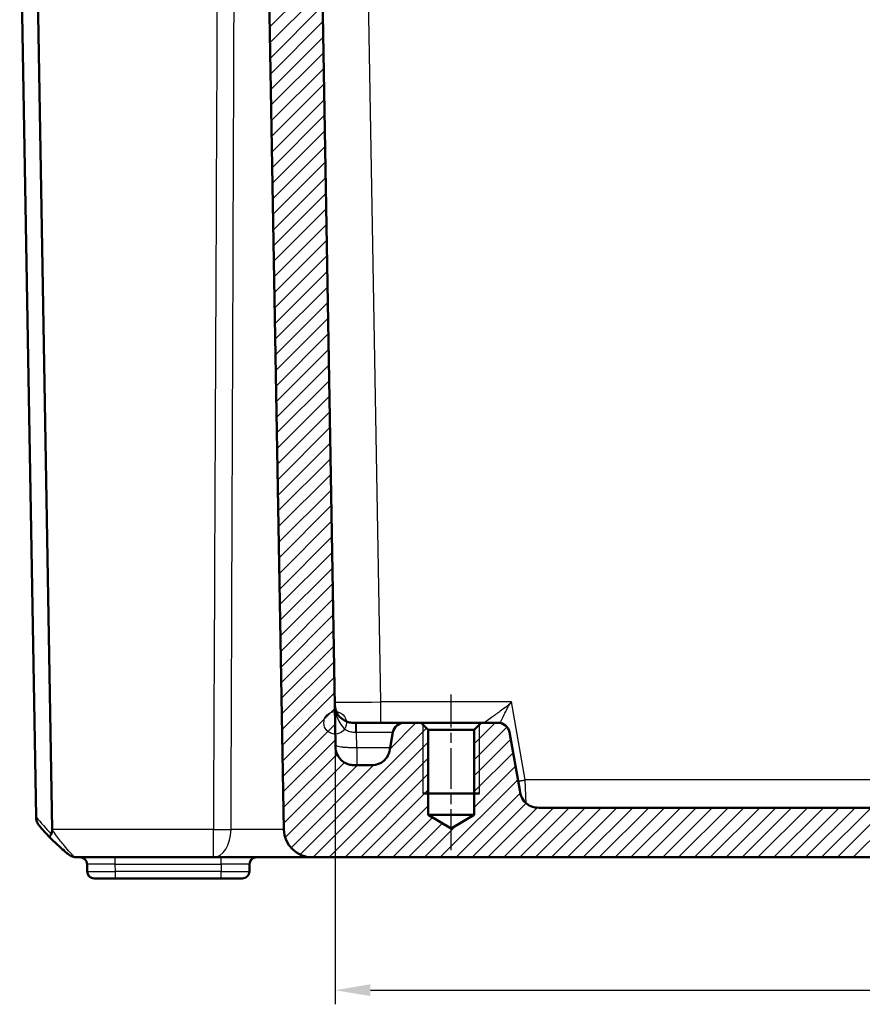
# Model space of a CAD drawing. Units: millimetres. Extents: x 1 to 840, y 1 to 593.
# Drawn here: x 255 to 314, y 454 to 523 of the extents above; entities that cross this region are included whole.
import ezdxf

# ---------------------------------------------------------------- set-up
doc = ezdxf.new("R2010")
doc.units = ezdxf.units.MM
doc.linetypes.add('CHAIN', pattern=[0.3543, 0.2362, -0.0295, 0.0591, -0.0295])
doc.linetypes.add('DASH_DOT', pattern=[0.37, 0.24, -0.06, 0.01, -0.06])
for name, color, linetype, lineweight in [('Bemaßung (ISO)', 1, 'Continuous', 25), ('Mittellinie (ISO)', 1, 'DASH_DOT', 25), ('Schraffur (ISO)', 1, 'Continuous', 18), ('Sichtbar (ISO)', 7, 'Continuous', 50), ('Sichtbar schmal (ISO)', 1, 'Continuous', 25), ('Skizziergeometrie (ISO)', 7, 'Continuous', 25)]:
    doc.layers.add(name, color=color, linetype=linetype, lineweight=lineweight)
doc.styles.add('3_5', font='isocpeur.ttf', dxfattribs={"width": 1.1})
doc.dimstyles.new('18-Bopla 3_5', dxfattribs={"dimtxt": 3.5, "dimasz": 2.5, "dimexe": 1, "dimexo": 0, "dimgap": 0.2, "dimtad": 1, "dimdec": 6, "dimrnd": 1e-08, "dimtxsty": '3_5', "dimcen": 0.09, "dimdle": 7, "dimclrd": 1, "dimclre": 1, "dimclrt": 5, "dimadec": 6, "dimazin": 2, "dimtfac": 0.714286, "dimtdec": 3, "dimtmove": 0, "dimatfit": 3, "dimfxl": 1, "dimtolj": 1, "dimlwd": 25, "dimlwe": 25, "dimarcsym": 0})

# ---------------------------------------------------------------- blocks, each defined once
blk = doc.blocks.new('*D9')
at = {"layer": 'Bemaßung (ISO)', "color": 1, "linetype": 'Continuous', "lineweight": 25}
for p, q in [((277.198, 473.741), (277.198, 453.849)), ((391.612, 473.741), (391.612, 453.849)), ((279.698, 454.849), (389.112, 454.849))]:
    blk.add_line(p, q, dxfattribs=at)
at = {"layer": 'Bemaßung (ISO)', "color": 1, "linetype": 'Continuous'}
for points in [[(279.698, 455.266), (279.698, 454.433), (277.198, 454.849)], [(389.112, 455.266), (389.112, 454.433), (391.612, 454.849)]]:
    blk.add_solid(points, dxfattribs=at)
at = {"layer": 'Defpoints', "color": 0, "linetype": 'Continuous'}
for p in [(277.198, 473.741), (391.612, 473.741), (391.612, 454.849)]:
    blk.add_point(p, dxfattribs=at)
at = {"layer": 'Bemaßung (ISO)', "color": 5, "linetype": 'Continuous', "lineweight": 25, "insert": (329.111, 455.049), "char_height": 3.5, "attachment_point": 7, "style": '3_5'}
blk.add_mtext('\\A1;114,4', dxfattribs=at)

msp = doc.modelspace()

# ---------------------------------------------------------------- hatches: boundary and pattern name
at = {"layer": 'Schraffur (ISO)'}
h = msp.add_hatch(dxfattribs=at)
h.set_pattern_fill('ANSI31', color=256, scale=6.35, style=0)
h.set_pattern_definition([(45, (0, 0), (-0.561266, 0.561266), [])])
edge = h.paths.add_edge_path()
edge.add_line((279.61729, 470.7407615), (278.7239701, 470.7407615))
edge.add_spline(control_points=[(278.7239701, 470.7407615), (278.6003823, 470.7407615), (278.4726064, 470.7407615), (278.2263217, 470.7774805), (278.0978487, 470.8097838), (277.7887829, 470.9627399), (277.6504816, 471.081359), (277.4525215, 471.3090434), (277.359864, 471.4504106), (277.2307788, 471.8376027), (277.2273769, 472.0324959), (277.2241986, 472.2145829)], knot_values=[-0.2387802238, -0.2387802238, -0.2387802238, -0.2387802238, -0.1913114084, -0.1913114084, -0.1517481692, -0.1517481692, -0.1016938849, -0.1016938849, -0.0546344144, -0.0546344144, 0, 0, 0, 0], degree=3, periodic=0)
edge.add_line((277.2241986, 472.2145829), (276.0978899, 536.7407615))
edge.add_line((276.0978899, 536.7407615), (274.6978899, 536.7407615))
edge.add_line((274.6978899, 536.7407615), (274.4791683, 534.2407615))
edge.add_line((274.4791683, 534.2407615), (273.458381, 534.2407615))
edge.add_line((273.458381, 534.2407615), (273.2049204, 534.2407615))
edge.add_line((273.2049204, 534.2407615), (272.4049204, 533.4407615))
edge.add_line((272.4049204, 533.4407615), (273.57851, 466.2058567))
edge.add_ellipse((275.5782054, 466.2407615), major_axis=(0.0349048, -1.9996954), ratio=1, start_angle=270, end_angle=359)
edge.add_line((275.5782054, 464.2407615), (326.5628326, 464.2407615))
edge.add_ellipse((326.5628326, 464.5407615), major_axis=(0.3, 0), ratio=1, start_angle=270, end_angle=358)
edge.add_line((326.8626499, 464.5302916), (326.8948098, 465.4512313))
edge.add_ellipse((327.194627, 465.4407615), major_axis=(0.0104698, 0.2998172), ratio=1, start_angle=2, end_angle=90, ccw=False)
edge.add_line((327.194627, 465.7407615), (331.8652138, 465.7407615))
edge.add_ellipse((331.8652138, 465.4407615), major_axis=(0.3, 0), ratio=1, start_angle=2, end_angle=90, ccw=False)
edge.add_line((332.165031, 465.4512313), (332.1971909, 464.5302916))
edge.add_ellipse((332.4970082, 464.5407615), major_axis=(0.0104698, -0.2998172), ratio=1, start_angle=270, end_angle=358)
edge.add_line((332.4970082, 464.2407615), (336.3128326, 464.2407615))
edge.add_ellipse((336.3128326, 464.5407615), major_axis=(0.3, 0), ratio=1, start_angle=270, end_angle=358)
edge.add_line((336.6126499, 464.5302916), (336.6448098, 465.4512313))
edge.add_ellipse((336.944627, 465.4407615), major_axis=(0.0104698, 0.2998172), ratio=1, start_angle=2, end_angle=90, ccw=False)
edge.add_line((336.944627, 465.7407615), (341.6152138, 465.7407615))
edge.add_ellipse((341.6152138, 465.4407615), major_axis=(0.3, 0), ratio=1, start_angle=2, end_angle=90, ccw=False)
edge.add_line((341.915031, 465.4512313), (341.9471909, 464.5302916))
edge.add_ellipse((342.2470082, 464.5407615), major_axis=(0.0104698, -0.2998172), ratio=1, start_angle=270, end_angle=358)
edge.add_line((342.2470082, 464.2407615), (393.2316354, 464.2407615))
edge.add_ellipse((393.2316354, 466.2407615), major_axis=(2, 0), ratio=1, start_angle=270, end_angle=359)
edge.add_line((395.2313308, 466.2058567), (396.4049204, 533.4407615))
edge.add_line((396.4049204, 533.4407615), (395.6049204, 534.2407615))
edge.add_line((395.6049204, 534.2407615), (395.3514599, 534.2407615))
edge.add_line((395.3514599, 534.2407615), (394.3306725, 534.2407615))
edge.add_line((394.3306725, 534.2407615), (394.1119509, 536.7407615))
edge.add_line((394.1119509, 536.7407615), (392.7119509, 536.7407615))
edge.add_line((392.7119509, 536.7407615), (391.5856423, 472.2145829))
edge.add_spline(control_points=[(391.5856423, 472.2145829), (391.5834853, 472.0910139), (391.5812554, 471.9632575), (391.5402437, 471.7176511), (391.5057031, 471.5897614), (391.3473764, 471.2834121), (391.2263616, 471.1472021), (390.995257, 470.9532459), (390.8522943, 470.8630696), (390.4629083, 470.7407615), (390.2679854, 470.7407615), (390.0858707, 470.7407615)], knot_values=[-0.2387802238, -0.2387802238, -0.2387802238, -0.2387802238, -0.1913114084, -0.1913114084, -0.1517481692, -0.1517481692, -0.1016938849, -0.1016938849, -0.0546344144, -0.0546344144, 0, 0, 0, 0], degree=3, periodic=0)
edge.add_line((390.0858707, 470.7407615), (389.1925508, 470.7407615))
edge.add_spline(control_points=[(389.1925508, 470.7407615), (389.0187458, 470.7407615), (388.8312154, 470.7407615), (388.4462296, 470.8565674), (388.3041733, 470.9453148), (388.0925295, 471.1191986), (387.9761228, 471.2413751), (387.7808242, 471.608905), (387.7467194, 471.8023231), (387.7153392, 471.9802892)], knot_values=[-0.2030018429, -0.2030018429, -0.2030018429, -0.2030018429, -0.1496103495, -0.1496103495, -0.1013008837, -0.1013008837, -0.0542134705, -0.0542134705, 0, 0, 0, 0], degree=3, periodic=0)
edge.add_line((387.7153392, 471.9802892), (387.5214869, 473.07968))
edge.add_ellipse((386.7336407, 472.9407615), major_axis=(-0.1389185, 0.7878462), ratio=1, start_angle=270, end_angle=350)
edge.add_line((386.7336407, 473.7407615), (385.5259204, 473.7407615))
edge.add_line((385.5259204, 473.7407615), (385.0259204, 473.2407615))
edge.add_line((385.0259204, 473.2407615), (385.0259204, 467.2407615))
edge.add_line((385.0259204, 467.2407615), (383.4049204, 466.2667664))
edge.add_line((383.4049204, 466.2667664), (381.7839204, 467.2407615))
edge.add_line((381.7839204, 467.2407615), (381.7839204, 473.2407615))
edge.add_line((381.7839204, 473.2407615), (381.2839204, 473.7407615))
edge.add_line((381.2839204, 473.7407615), (380.0762001, 473.7407615))
edge.add_ellipse((380.0762001, 472.9407615), major_axis=(-0.8, 0), ratio=1, start_angle=270, end_angle=350)
edge.add_line((379.2883539, 473.07968), (378.5655207, 468.9802892))
edge.add_spline(control_points=[(378.5655207, 468.9802892), (378.5353398, 468.8091248), (378.5027755, 468.6244433), (378.3218768, 468.2654158), (378.2098099, 468.1409285), (378.0018162, 467.9626946), (377.861282, 467.8692722), (377.4654225, 467.7407615), (377.2690206, 467.7407615), (377.0883091, 467.7407615)], knot_values=[-0.2030018429, -0.2030018429, -0.2030018429, -0.2030018429, -0.1496103495, -0.1496103495, -0.1013008837, -0.1013008837, -0.0542134705, -0.0542134705, 0, 0, 0, 0], degree=3, periodic=0)
edge.add_line((377.0883091, 467.7407615), (343.1965284, 467.7407615))
edge.add_spline(control_points=[(343.1965284, 467.7407615), (343.1652395, 467.7407615), (343.1341424, 467.7456565), (343.0745907, 467.7648807), (343.0465011, 467.7790922), (342.9894271, 467.8202279), (342.9625004, 467.8490405), (342.9212071, 467.9153653), (342.9072351, 467.9522434), (342.9007244, 467.9907615)], knot_values=[-0.0422119907, -0.0422119907, -0.0422119907, -0.0422119907, -0.0328253296, -0.0328253296, -0.0234386684, -0.0234386684, -0.0117193342, -0.0117193342, 0, 0, 0, 0], degree=3, periodic=0)
edge.add_ellipse((342.6049204, 467.9407615), major_axis=(-0.05, 0.295804), ratio=1, start_angle=270, end_angle=350.405931773)
edge.add_line((342.6049204, 468.2407615), (340.6965284, 468.2407615))
edge.add_spline(control_points=[(340.6965284, 468.2407615), (340.6652395, 468.2407615), (340.6341424, 468.2358665), (340.5745907, 468.2166423), (340.5465011, 468.2024308), (340.4894271, 468.1612951), (340.4625004, 468.1324825), (340.4212071, 468.0661577), (340.4072351, 468.0292796), (340.4007244, 467.9907615)], knot_values=[-0.0422119907, -0.0422119907, -0.0422119907, -0.0422119907, -0.0328253296, -0.0328253296, -0.0234386684, -0.0234386684, -0.0117193342, -0.0117193342, 0, 0, 0, 0], degree=3, periodic=0)
edge.add_ellipse((340.1049204, 468.0407615), major_axis=(-0.05, -0.295804), ratio=1, start_angle=9.594068227, end_angle=90, ccw=False)
edge.add_line((340.1049204, 467.7407615), (328.7049204, 467.7407615))
edge.add_ellipse((328.5781473, 467.8907615), major_axis=(0.1267731, -0.15), ratio=1, start_angle=0, end_angle=199.188136454)
edge.add_spline(control_points=[(328.4091164, 467.9907615), (328.4039016, 468.0216127), (328.3938922, 468.0514591), (328.3650116, 468.1069738), (328.3463173, 468.1323019), (328.2962446, 468.1817217), (328.2633472, 468.2034697), (328.1910678, 468.2331313), (328.1523769, 468.2407615), (328.1133124, 468.2407615)], knot_values=[-0.0422119907, -0.0422119907, -0.0422119907, -0.0422119907, -0.0328253296, -0.0328253296, -0.0234386684, -0.0234386684, -0.0117193342, -0.0117193342, 0, 0, 0, 0], degree=3, periodic=0)
edge.add_line((328.1133124, 468.2407615), (326.2049204, 468.2407615))
edge.add_ellipse((326.0781473, 468.0907615), major_axis=(0.1267731, 0.15), ratio=1, start_angle=160.811863546, end_angle=360, ccw=False)
edge.add_spline(control_points=[(325.9091164, 467.9907615), (325.9039016, 467.9599103), (325.8938922, 467.9300639), (325.8650116, 467.8745492), (325.8463173, 467.8492211), (325.7962446, 467.7998012), (325.7633472, 467.7780533), (325.6910678, 467.7483916), (325.6523769, 467.7407615), (325.6133124, 467.7407615)], knot_values=[-0.0422119907, -0.0422119907, -0.0422119907, -0.0422119907, -0.0328253296, -0.0328253296, -0.0234386684, -0.0234386684, -0.0117193342, -0.0117193342, 0, 0, 0, 0], degree=3, periodic=0)
edge.add_line((325.6133124, 467.7407615), (291.7215317, 467.7407615))
edge.add_spline(control_points=[(291.7215317, 467.7407615), (291.5477268, 467.7407615), (291.3601963, 467.7407615), (290.9752105, 467.8565674), (290.8331542, 467.9453148), (290.6215104, 468.1191986), (290.5051038, 468.2413751), (290.3098052, 468.608905), (290.2757003, 468.8023231), (290.2443201, 468.9802892)], knot_values=[-0.2030018429, -0.2030018429, -0.2030018429, -0.2030018429, -0.1496103495, -0.1496103495, -0.1013008837, -0.1013008837, -0.0542134705, -0.0542134705, 0, 0, 0, 0], degree=3, periodic=0)
edge.add_line((290.2443201, 468.9802892), (289.5214869, 473.07968))
edge.add_ellipse((288.7336407, 472.9407615), major_axis=(-0.1389185, 0.7878462), ratio=1, start_angle=270, end_angle=350)
edge.add_line((288.7336407, 473.7407615), (287.5259204, 473.7407615))
edge.add_line((287.5259204, 473.7407615), (287.0259204, 473.2407615))
edge.add_line((287.0259204, 473.2407615), (287.0259204, 467.2407615))
edge.add_line((287.0259204, 467.2407615), (285.4049204, 466.2667664))
edge.add_line((285.4049204, 466.2667664), (283.7839204, 467.2407615))
edge.add_line((283.7839204, 467.2407615), (283.7839204, 473.2407615))
edge.add_line((283.7839204, 473.2407615), (283.2839204, 473.7407615))
edge.add_line((283.2839204, 473.7407615), (282.0762001, 473.7407615))
edge.add_ellipse((282.0762001, 472.9407615), major_axis=(-0.8, 0), ratio=1, start_angle=270, end_angle=350)
edge.add_line((281.2883539, 473.07968), (281.0945016, 471.9802892))
edge.add_spline(control_points=[(281.0945016, 471.9802892), (281.0643207, 471.8091248), (281.0317564, 471.6244433), (280.8508578, 471.2654158), (280.7387909, 471.1409285), (280.5307971, 470.9626946), (280.390263, 470.8692722), (279.9944035, 470.7407615), (279.7980016, 470.7407615), (279.61729, 470.7407615)], knot_values=[-0.2030018429, -0.2030018429, -0.2030018429, -0.2030018429, -0.1496103495, -0.1496103495, -0.1013008837, -0.1013008837, -0.0542134705, -0.0542134705, 0, 0, 0, 0], degree=3, periodic=0)

# ---------------------------------------------------------------- linework, layer by layer
at = {"layer": 'Mittellinie (ISO)', "linetype": 'CHAIN', "ltscale": 12.223182}
msp.add_line((285.4049204, 464.7407615), (285.4049204, 475.7407615), dxfattribs=at)
at = {"layer": 'Sichtbar (ISO)'}
for p, q in [((277.2241986, 472.2145829), (276.0978899, 536.7407615)), ((256.0629971, 467.0945928), (254.9049204, 533.4407615)), ((256.0362913, 533.4407615), (257.2098809, 466.2058567)), ((272.4049204, 533.4407615), (273.57851, 466.2058567)), ((278.7047802, 473.7407615), (278.6716049, 473.7407615)), ((282.0762001, 473.7407615), (278.7047802, 473.7407615)), ((283.2839204, 473.7407615), (282.0762001, 473.7407615)), ((283.7839204, 473.2407615), (283.2839204, 473.7407615)), ((287.5259204, 473.7407615), (283.2839204, 473.7407615)), ((283.7839204, 467.2407615), (283.7839204, 473.2407615)), ((283.7839204, 473.2407615), (287.0259204, 473.2407615)), ((287.5259204, 473.7407615), (287.0259204, 473.2407615)), ((287.0259204, 473.2407615), (287.0259204, 467.2407615)), ((288.7336407, 473.7407615), (287.5259204, 473.7407615)), ((281.2883539, 473.07968), (281.0945016, 471.9802892)), ((290.2443201, 468.9802892), (289.5214869, 473.07968)), ((279.61729, 470.7407615), (278.7239701, 470.7407615)), ((287.4049204, 468.7407615), (283.4049204, 468.7407615)), ((325.6133124, 467.7407615), (291.7215317, 467.7407615)), ((256.0629971, 467.0945928), (256.0631111, 467.0880598)), ((285.4049204, 466.2667664), (283.7839204, 467.2407615)), ((287.0259204, 467.2407615), (283.7839204, 467.2407615)), ((287.0259204, 467.2407615), (285.4049204, 466.2667664)), ((258.960543, 464.2407615), (268.5950194, 464.2407615)), ((268.5950194, 464.2407615), (275.5781933, 464.2407615)), ((275.5782054, 464.2407615), (326.5628326, 464.2407615)), ((259.6634956, 463.7494877), (259.6725278, 463.2320353)), ((271.137313, 463.2320353), (271.1463452, 463.7494877)), ((261.6722232, 462.7407615), (260.1724516, 462.7407615)), ((261.6722232, 462.7407615), (269.1376176, 462.7407615)), ((270.6373892, 462.7407615), (269.1376176, 462.7407615))]:
    msp.add_line(p, q, dxfattribs=at)
for centre, radius, start, end in [((282.0762001, 472.9407615), 0.8, 90, 170), ((288.7336407, 472.9407615), 0.8, 10, 90), ((267.7800844, 476.1134653), 15, 220.047706206, 224.30451901), ((275.5782054, 466.2407615), 2, 181, 270), ((259.1635718, 463.7407615), 0.5, 1, 90), ((271.646269, 463.7407615), 0.5, 90, 179), ((260.1724516, 463.2407615), 0.5, 181, 270), ((270.6373892, 463.2407615), 0.5, 270, 359)]:
    msp.add_arc(centre, radius, start, end, dxfattribs=at)
msp.add_ellipse((255.208967, 466.2407615), major_axis=(1.4516179, -1.4265009), ratio=0.9656939109, start_param=0.7585278685, end_param=0.7766715171, dxfattribs=at)
for points, knots in [([(278.6716049, 473.7407615), (278.5495342, 473.7407615), (278.4600922, 473.742382), (278.2620234, 473.7604382), (278.164302, 473.7805747), (277.9687333, 473.84452), (277.8731241, 473.8910878), (277.6538006, 474.0320946), (277.5372582, 474.1421018), (277.3462609, 474.388469), (277.2768323, 474.5265701), (277.2116399, 474.7503145), (277.1964113, 474.8283851), (277.1819987, 474.957438), (277.1786058, 475.0024791), (277.1740127, 475.100354), (277.1729184, 475.1524188), (277.1718334, 475.2145829)], [0, 0, 0, 0, 0.03662122692, 0.03662122692, 0.08645484804, 0.08645484804, 0.1418452727, 0.1418452727, 0.22616656681, 0.22616656681, 0.3219242624, 0.3219242624, 0.37042215391, 0.37042215391, 0.39467109966, 0.39467109966, 0.41892004542, 0.41892004542, 0.41892004542, 0.41892004542]), ([(278.7239701, 470.7407615), (278.6003823, 470.7407615), (278.4726064, 470.7407615), (278.2263217, 470.7774805), (278.0978487, 470.8097838), (277.7887829, 470.9627399), (277.6504816, 471.081359), (277.4525215, 471.3090434), (277.359864, 471.4504106), (277.2307788, 471.8376027), (277.2273769, 472.0324959), (277.2241986, 472.2145829)], [-0.23878022382, -0.23878022382, -0.23878022382, -0.23878022382, -0.1913114084, -0.1913114084, -0.15174816919, -0.15174816919, -0.10169388489, -0.10169388489, -0.05463441437, -0.05463441437, 0, 0, 0, 0]), ([(281.0945016, 471.9802892), (281.0643207, 471.8091248), (281.0317564, 471.6244433), (280.8508578, 471.2654158), (280.7387909, 471.1409285), (280.5307971, 470.9626946), (280.390263, 470.8692722), (279.9944035, 470.7407615), (279.7980016, 470.7407615), (279.61729, 470.7407615)], [-0.20300184289, -0.20300184289, -0.20300184289, -0.20300184289, -0.14961034947, -0.14961034947, -0.10130088372, -0.10130088372, -0.05421347053, -0.05421347053, 0, 0, 0, 0]), ([(291.7215317, 467.7407615), (291.5477268, 467.7407615), (291.3601963, 467.7407615), (290.9752105, 467.8565674), (290.8331542, 467.9453148), (290.6215104, 468.1191986), (290.5051038, 468.2413751), (290.3098052, 468.608905), (290.2757003, 468.8023231), (290.2443201, 468.9802892)], [-0.20300184289, -0.20300184289, -0.20300184289, -0.20300184289, -0.14961034947, -0.14961034947, -0.10130088372, -0.10130088372, -0.05421347053, -0.05421347053, 0, 0, 0, 0]), ([(256.0631111, 467.0880598), (256.0650703, 466.9758202), (256.0859426, 466.8650966), (256.1639878, 466.6526112), (256.2219507, 466.5525091), (256.2960308, 466.4637781), (256.2967396, 466.462932), (256.2974498, 466.462087)], [0.000115198898, 0.000115198898, 0.000115198898, 0.000115198898, 0.033806950536, 0.033806950536, 0.068713941271, 0.068713941271, 0.06905048657, 0.06905048657, 0.06905048657, 0.06905048657]), ([(257.2101848, 466.1695826), (257.210135, 466.0985601), (257.2017839, 466.0363329), (257.1751491, 465.9465007), (257.1595138, 465.9119034), (257.1387116, 465.8833803), (257.1386476, 465.8832926), (257.1385835, 465.883205)], [0, 0, 0, 0, 0.021320266755, 0.021320266755, 0.036861486089, 0.036861486089, 0.03690945341, 0.03690945341, 0.03690945341, 0.03690945341]), ([(257.1385835, 465.883205), (257.1058947, 465.8385115), (257.0804018, 465.7972183), (257.0477307, 465.7304571), (257.038721, 465.7040084), (257.0329521, 465.662), (257.0361023, 465.6465284), (257.0451541, 465.6367688), (257.0453358, 465.6365778), (257.0455197, 465.6363893)], [0, 0, 0, 0, 0.019532408457, 0.019532408457, 0.036395854156, 0.036395854156, 0.053102081413, 0.053102081413, 0.053439762706, 0.053439762706, 0.053439762706, 0.053439762706]), ([(257.0455197, 465.6363893), (257.0842696, 465.5966872), (257.1230563, 465.5573877), (257.3544434, 465.325494), (257.5480938, 465.1422352), (257.8739222, 464.8482821), (258.0104689, 464.7301785), (258.2056238, 464.5662009), (258.2742429, 464.509835), (258.3305757, 464.4641398)], [0.13574143524, 0.13574143524, 0.13574143524, 0.13574143524, 0.15194403596, 0.15194403596, 0.2322783289, 0.2322783289, 0.29407393885, 0.29407393885, 0.33269619507, 0.33269619507, 0.33269619507, 0.33269619507]), ([(258.3305757, 464.4641398), (258.4235028, 464.3887607), (258.5262762, 464.3329139), (258.7398631, 464.2588882), (258.8506955, 464.2407615), (258.960543, 464.2407615)], [0, 0, 0, 0, 0.032954244844, 0.032954244844, 0.065908489688, 0.065908489688, 0.065908489688, 0.065908489688])]:
    msp.add_open_spline(points, degree=3, knots=knots, dxfattribs=at)
at = {"layer": 'Sichtbar schmal (ISO)'}
for p, q in [((280.4213384, 475.2145829), (279.3910326, 534.2407615)), ((289.6635699, 475.2145829), (280.4213384, 475.2145829)), ((280.4213384, 473.7407615), (280.4213384, 475.2145829)), ((290.6349069, 469.7058567), (289.6635699, 475.2145829)), ((278.7047802, 473.07968), (278.7047802, 473.7407615)), ((283.4049204, 473.6197615), (283.4049204, 468.7407615)), ((287.4049204, 468.7407615), (287.4049204, 473.6197615)), ((278.7047802, 473.07968), (281.2883539, 473.07968)), ((278.7239701, 471.9802892), (278.7047802, 473.07968)), ((281.0945016, 471.9802892), (278.7239701, 471.9802892)), ((278.7239701, 471.9802892), (278.7239701, 470.7407615)), ((290.7079687, 468.0484404), (290.6349069, 469.7058567)), ((323.6934578, 469.7058567), (290.6349069, 469.7058567)), ((268.5950194, 466.2058567), (257.2098809, 466.2058567)), ((268.5950194, 464.2407615), (268.5950194, 466.2058567)), ((261.663191, 463.7494877), (261.663191, 464.2407615)), ((269.1466498, 463.7494877), (269.1466498, 464.2407615)), ((261.663191, 463.7494877), (269.1466498, 463.7494877)), ((261.6722232, 463.2320353), (261.663191, 463.7494877)), ((269.1466498, 463.7494877), (269.1376176, 463.2320353)), ((261.6722232, 462.7407615), (261.6722232, 463.2320353)), ((269.1376176, 463.2320353), (261.6722232, 463.2320353)), ((269.1376176, 462.7407615), (269.1376176, 463.2320353))]:
    msp.add_line(p, q, dxfattribs=at)
msp.add_arc((267.4266387, 476.1011265), 14.5, 218.399449715, 224.804040048, dxfattribs=at)
for centre, major_axis, ratio, start_param, end_param in [((280.4218715, 475.2407615), (-3.2500381, -0.0261766), 0.0080530189, 0.0000756943, 1.5705674346), ((278.6716049, 472.9407615), (0, 0.8), 0.0012152511, 4.8869423596, 6.2831853222), ((268.5950194, 466.2407615), (-1.9999804, 0.0088573), 0.0174522353, 1.5708736171, 2.2432543647), ((268.5950194, 466.2407615), (0, -2), 0.6229280929, 0, 1.5543843259), ((258.6455593, 464.8524506), (-0.3149836, -0.3883109), 0.8386674709, 0, 0.7687289828), ((261.6639526, 463.7407615), (2.000457, -0.008727), 0.0043603615, 1.5711960558, 3.1416878015), ((269.1458882, 463.7407615), (2.000457, 0.008727), 0.0043603615, 6.2830901674, 7.8535819077), ((261.6726801, 463.2407615), (-2.0001523, -0.0087257), 0.0043616898, 0.0000571013, 1.5705488416), ((269.1371607, 463.2407615), (-2.0001523, 0.0087257), 0.0043616898, 1.5710438147, 3.1415355605)]:
    msp.add_ellipse(centre, major_axis=major_axis, ratio=ratio, start_param=start_param, end_param=end_param, dxfattribs=at)
for points, knots in [([(268.8711734, 528.4582139), (268.8484735, 523.34726), (268.8257754, 518.2363061), (268.7789414, 507.687429), (268.7548063, 502.2495058), (268.7306817, 496.8115825), (268.7065975, 491.3827635), (268.6825236, 485.9539444), (268.6373051, 475.7520358), (268.6161578, 470.9789463), (268.5950194, 466.2058567)], [-6.4229960239, -6.4229960239, -6.4229960239, -6.4229960239, -4.889461172, -4.889461172, -3.2578196407, -3.2578196407, -3.2578196407, -1.6289098203, -1.6289098203, -0.1967507821, -0.1967507821, -0.1967507821, -0.1967507821]), ([(269.8407078, 466.207939), (269.859069, 470.9810007), (269.8773006, 475.7540613), (269.9159418, 485.9559056), (269.936307, 491.3846888), (269.9564317, 496.8134702), (269.9765901, 502.2513558), (269.9965075, 507.6892396), (270.0345628, 518.2372127), (270.0527357, 523.3473021), (270.0705815, 528.4573899)], [0.1967507821, 0.1967507821, 0.1967507821, 0.1967507821, 1.6289098203, 1.6289098203, 3.2578196407, 3.2578196407, 3.2578196407, 4.889461172, 4.889461172, 6.4227487805, 6.4227487805, 6.4227487805, 6.4227487805]), ([(277.1718334, 475.2145829), (277.1729184, 475.1524188), (277.1741554, 475.0921782), (277.1791438, 474.9717318), (277.1827952, 474.9119526), (277.1980711, 474.73367), (277.2139896, 474.6162076), (277.2812379, 474.2743754), (277.3519814, 474.058268), (277.5452856, 473.6884939), (277.6630703, 473.5269631), (277.8843967, 473.3119971), (277.9807557, 473.2389006), (278.1766207, 473.1388157), (278.274111, 473.1079902), (278.4691107, 473.0818241), (278.5573074, 473.0798101), (278.6725623, 473.0796961)], [-0.41892004542, -0.41892004542, -0.41892004542, -0.41892004542, -0.39467109966, -0.39467109966, -0.37042215391, -0.37042215391, -0.3219242624, -0.3219242624, -0.22616656681, -0.22616656681, -0.1418452727, -0.1418452727, -0.08645484804, -0.08645484804, -0.03662122692, -0.03662122692, 0, 0, 0, 0]), ([(289.6635699, 475.2145829), (289.5970428, 475.1354745), (289.5307394, 475.0720759), (289.3968908, 474.9529132), (289.3297479, 474.8985327), (289.1290836, 474.742677), (288.9964205, 474.6483308), (288.6459336, 474.3977872), (288.4362307, 474.2444885), (288.1160423, 474.0071584), (287.9949791, 473.9200737), (287.8406314, 473.8135128), (287.7936318, 473.7819556), (287.7405564, 473.745392), (287.7338667, 473.7407615), (287.7336544, 473.7407615)], [-0.00130956149, -0.00130956149, -0.00130956149, -0.00130956149, 0.0295414098, 0.0295414098, 0.06039238109, 0.06039238109, 0.12209432367, 0.12209432367, 0.22948878221, 0.22948878221, 0.30942142727, 0.30942142727, 0.36562330285, 0.36562330285, 0.41804228348, 0.41804228348, 0.41804228348, 0.41804228348]), ([(288.8584032, 473.7306797), (288.950617, 473.9102552), (289.050062, 474.1096685), (289.220086, 474.4606571), (289.2903896, 474.6073001), (289.4095439, 474.8315408), (289.4515872, 474.9069846), (289.5459845, 475.0592661), (289.5970428, 475.1354745), (289.6635699, 475.2145829)], [-0.21367661585, -0.21367661585, -0.21367661585, -0.21367661585, -0.12209432367, -0.12209432367, -0.06039238109, -0.06039238109, -0.0295414098, -0.0295414098, 0.00130956149, 0.00130956149, 0.00130956149, 0.00130956149]), ([(278.6725623, 473.0796961), (278.6777828, 473.079691), (278.683073, 473.079687), (278.693807, 473.0796815), (278.699251, 473.07968), (278.7047802, 473.07968)], [0, 0, 0, 0, 0.0016587631006, 0.0016587631006, 0.0033175262012, 0.0033175262012, 0.0033175262012, 0.0033175262012]), ([(278.7239701, 471.9802892), (278.6259992, 471.9786307), (278.5289795, 471.9770435), (278.4322524, 471.9768975), (278.3355253, 471.9767516), (278.2390909, 471.9780468), (278.1440277, 471.9815198), (278.0489644, 471.9849927), (277.9552723, 471.9906434), (277.8657667, 471.9985751), (277.7762612, 472.0065067), (277.6909423, 472.0167192), (277.6143624, 472.0286825), (277.5377825, 472.0406458), (277.4704049, 472.0542874), (277.4157397, 472.0688781), (277.3610746, 472.0834688), (277.3191219, 472.0990084), (277.2895706, 472.1150027), (277.2600193, 472.1309969), (277.2428694, 472.1474458), (277.2339885, 472.1640898), (277.2251075, 472.1807338), (277.2244955, 472.197573), (277.2241986, 472.2145829)], [-1, -1, -1, -1, -0.875, -0.875, -0.875, -0.75, -0.75, -0.75, -0.625, -0.625, -0.625, -0.5, -0.5, -0.5, -0.375, -0.375, -0.375, -0.25, -0.25, -0.25, -0.125, -0.125, -0.125, 0, 0, 0, 0]), ([(258.6455593, 464.3896804), (258.5911043, 464.4485763), (258.5247725, 464.5212258), (258.3361228, 464.7325747), (258.2041276, 464.8847971), (257.8891602, 465.26367), (257.7019648, 465.4998703), (257.4133647, 465.8855128), (257.3110933, 466.0263114), (257.2101848, 466.1695826)], [-0.33269619507, -0.33269619507, -0.33269619507, -0.33269619507, -0.29407393885, -0.29407393885, -0.2322783289, -0.2322783289, -0.15194403596, -0.15194403596, -0.10771970987, -0.10771970987, -0.10771970987, -0.10771970987]), ([(273.578804, 466.1914929), (273.5037311, 466.1915517), (273.4256245, 466.1916402), (273.0886543, 466.1921328), (272.8055608, 466.1928053), (272.1235957, 466.1949637), (271.7156646, 466.1966346), (270.8007539, 466.2012071), (270.3019472, 466.2043273), (269.8719738, 466.207691), (269.8562783, 466.2078149), (269.8407078, 466.207939)], [0.87649030118, 0.87649030118, 0.87649030118, 0.87649030118, 0.92530387312, 0.92530387312, 1.08011859006, 1.08011859006, 1.28137772209, 1.28137772209, 1.54301459372, 1.54301459372, 1.55300672719, 1.55300672719, 1.55300672719, 1.55300672719]), ([(258.960543, 464.2407615), (258.9056192, 464.2407615), (258.850203, 464.252846), (258.7434096, 464.3021965), (258.6920229, 464.3394277), (258.6455593, 464.3896804)], [-0.065908489688, -0.065908489688, -0.065908489688, -0.065908489688, -0.032954244844, -0.032954244844, 0, 0, 0, 0])]:
    msp.add_open_spline(points, degree=3, knots=knots, dxfattribs=at)
msp.add_open_spline([(290.1318795, 469.6179625), (290.256156, 469.6393268), (290.3821002, 469.6612936), (290.5076695, 469.6834281), (290.6349069, 469.7058567)], degree=4, dxfattribs=at)
at = {"layer": 'Skizziergeometrie (ISO)', "color": 1}
msp.add_circle((277.197559, 473.7407615), 0.8, dxfattribs=at)

# ---------------------------------------------------------------- dimensions: what is measured, and where the dimension line sits
at = {"layer": 'Bemaßung (ISO)', "color": 1, "linetype": 'Continuous', "lineweight": 25}
dim = msp.add_linear_dim(base=(391.6122818, 454.8494217), p1=(277.197559, 473.7407615), p2=(391.6122818, 473.7407615), angle=180, dimstyle='18-Bopla 3_5', override={"dimgap": 0.2, "dimdec": 1, "dimtol": 0, "dimlim": 0, "dimtp": 0, "dimtm": 0, "dimtdec": 3, "dimtofl": 0, "dimatfit": 1}, dxfattribs=at)
dim.commit()
dim.dimension.update_dxf_attribs({"geometry": '*D9', "text_midpoint": (334.4049204, 454.8494217), "dimtype": 160})

doc.saveas('drawing.dxf')
